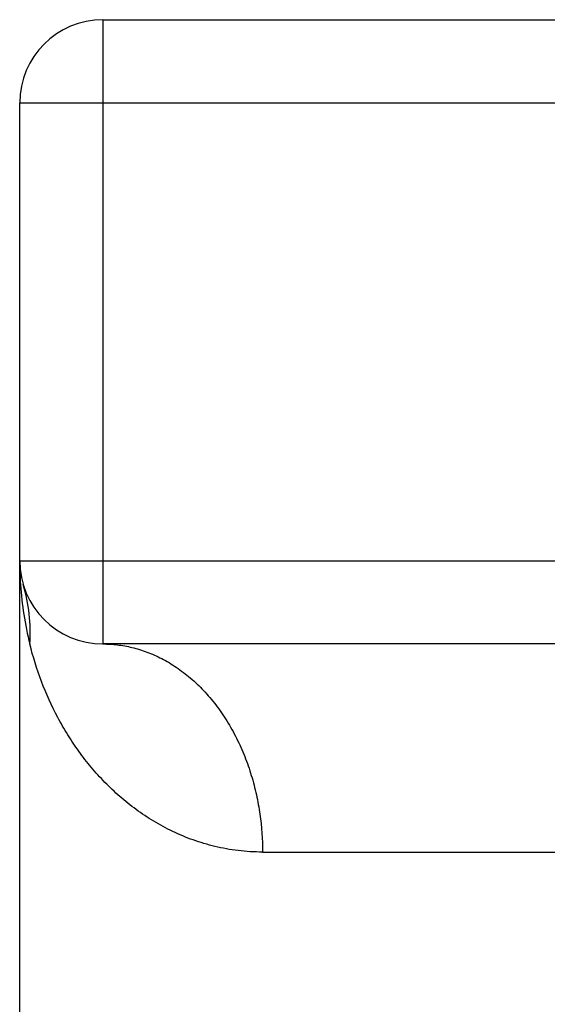
# Model space of a CAD drawing. Units: inches. Extents: x 0 to 11, y 0 to 8.5.
# Drawn here: x 5.3 to 5.4, y 7.8 to 8 of the extents above; entities that cross this region are included whole.
import ezdxf

# ---------------------------------------------------------------- set-up
doc = ezdxf.new("R2010")
doc.units = ezdxf.units.IN
doc.header["$LTSCALE"] = 0.605
doc.header["$MEASUREMENT"] = 0
doc.layers.get('0').update_dxf_attribs({"linetype": 'CONTINUOUS'})

msp = doc.modelspace()

# ---------------------------------------------------------------- linework, layer by layer
at = {"color": 7, "linetype": 'Continuous'}
for p, q in [((5.3018996963, 7.9784942042), (5.3018996963, 7.8680611333)), ((5.3018996963, 7.9784942042), (5.6405611136, 7.9784942042)), ((5.2871752869, 6.771092629400001), (5.2871752869, 7.9637697947)), ((5.2871752869, 7.9637697947), (5.655285523099999, 7.9637697947)), ((5.2871752869, 7.8827855427), (5.655285523099999, 7.8827855427)), ((5.6405611136, 7.8680611333), (5.3018996963, 7.8680611333)), ((5.3301214811, 7.8312501097), (5.6123393289, 7.8312501097))]:
    msp.add_line(p, q, dxfattribs=at)
for centre, radius, start, end in [((5.3018996963, 7.9637697947), 0.0147244094, 90, 180), ((5.3018996963, 7.8827855427), 0.0147244094, 180, 270), ((5.3492661017, 7.8827945225), 0.0620908155, 180.0086890302, 183.9221212446), ((5.3479354447, 7.8826823385), 0.0607556051, 183.9024080347, 193.9253301402), ((5.2590750409, 7.870042196), 0.0299560489, 356.2081297626, 16.5566313266)]:
    msp.add_arc(centre, radius, start, end, dxfattribs=at)
for points, knots in [([(5.3301214811, 7.8312501097), (5.328680066, 7.8312501133), (5.3265359989, 7.8313800905), (5.3237382876, 7.8318024615), (5.3210674279, 7.8323634903), (5.3178679278, 7.833318221), (5.3142460515, 7.8348298098), (5.3108728933, 7.8366477456), (5.3077464383, 7.8387296607), (5.3048623961, 7.8410392674), (5.3022153763, 7.8435451646), (5.2997995557, 7.8462204025), (5.2976094773, 7.849041887699999), (5.2956396218, 7.8519893655), (5.293305956499999, 7.8560523347), (5.2909071723, 7.8613692739), (5.289523544, 7.8658149512), (5.2889655055, 7.8680611333)], [0, 0, 0, 0, 0.0727176736, 0.1080177247, 0.1426856026, 0.2103322784, 0.2761030056, 0.340345279, 0.4033464788, 0.465342148, 0.5265212572, 0.5870360021, 0.6470131615, 0.7065535490000001, 0.7657363701000001, 0.8832380787, 1, 1, 1, 1]), ([(5.3018997352, 7.8680611088), (5.30274657, 7.868061111499999), (5.3044752256, 7.8679590755), (5.3070837909, 7.8674908626), (5.3097218397, 7.866678610399999), (5.3118905412, 7.8657143566), (5.3136001942, 7.8647650567), (5.3153217401, 7.8636736019), (5.3174120831, 7.8620794223), (5.3197542463, 7.8598410156), (5.321919462, 7.8572898486), (5.3238676055, 7.8544611522), (5.3255748184, 7.851405141799999), (5.3270160877, 7.848172155599999), (5.3281840376, 7.8448205525), (5.3290721099, 7.841404487999999), (5.329884116600001, 7.836895295700001), (5.3301217499, 7.8334883786), (5.3301217565, 7.8312501097)], [0, 0, 0, 0, 0.04954570019999999, 0.1010428991, 0.1546994424, 0.2106522667, 0.2395485634, 0.2690554564, 0.3298528864, 0.3929964781, 0.4582486954, 0.5252796605, 0.5936309534, 0.662767261, 0.7321131767, 0.8010573965000001, 0.869045775, 1, 1, 1, 1])]:
    msp.add_open_spline(points, degree=3, knots=knots, dxfattribs=at)

doc.saveas('drawing.dxf')
